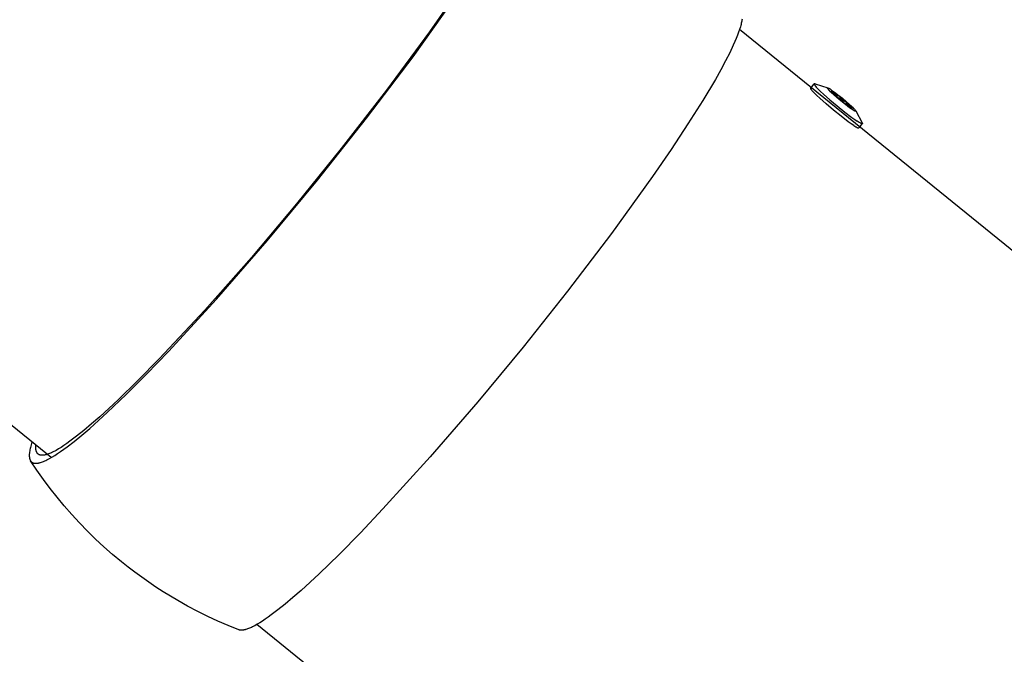
# Model space of a CAD drawing. Units: millimetres. Extents: x -10767 to 19811, y -9896 to 10065.
# Drawn here: x -2739 to -2458, y -5379 to -5198 of the extents above; entities that cross this region are included whole.
import ezdxf

# ---------------------------------------------------------------- set-up
doc = ezdxf.new("R2010")
doc.units = ezdxf.units.MM
doc.layers.add('Make2D$Visible$Curves', color=7, linetype='Continuous', true_color=0x000000)

msp = doc.modelspace()

# ---------------------------------------------------------------- linework, layer by layer
at = {"layer": 'Make2D$Visible$Curves', "lineweight": -3}
for points in [[(-2611.27, -5185.62), (-2622.05, -5201.19), (-2634.32, -5217.86), (-2647.25, -5234.54), (-2660.02, -5250.33)], [(-2736.07, -5323.76), (-2736.05, -5323.8), (-2736.03, -5323.83), (-2736, -5323.86), (-2735.98, -5323.89), (-2735.95, -5323.92), (-2735.93, -5323.95), (-2735.9, -5323.98), (-2735.87, -5324.01), (-2735.84, -5324.04), (-2735.82, -5324.06), (-2735.79, -5324.09), (-2735.76, -5324.12), (-2735.72, -5324.14), (-2735.69, -5324.16), (-2735.66, -5324.18), (-2735.63, -5324.21), (-2735.59, -5324.23), (-2735.56, -5324.25), (-2735.52, -5324.27), (-2735.49, -5324.28), (-2735.45, -5324.3), (-2735.41, -5324.32), (-2735.38, -5324.33), (-2735.34, -5324.35), (-2735.3, -5324.36), (-2735.26, -5324.38), (-2735.22, -5324.39), (-2735.18, -5324.4), (-2735.13, -5324.41), (-2735.09, -5324.42), (-2735.05, -5324.43), (-2735, -5324.44), (-2734.96, -5324.44), (-2734.91, -5324.45), (-2734.87, -5324.46), (-2734.82, -5324.46), (-2734.77, -5324.46), (-2734.72, -5324.47), (-2734.67, -5324.47), (-2734.62, -5324.47), (-2734.52, -5324.47), (-2734.42, -5324.47), (-2734.31, -5324.46), (-2734.2, -5324.45), (-2734.09, -5324.43), (-2733.97, -5324.42), (-2733.85, -5324.39), (-2733.73, -5324.37), (-2733.6, -5324.34), (-2733.48, -5324.31), (-2733.35, -5324.27), (-2733.21, -5324.23), (-2732.94, -5324.15), (-2732.65, -5324.04), (-2732.35, -5323.93), (-2732.04, -5323.8), (-2731.72, -5323.65), (-2731.39, -5323.49), (-2731.05, -5323.32), (-2730.7, -5323.13), (-2729.96, -5322.71), (-2729.17, -5322.23), (-2728.35, -5321.7), (-2727.48, -5321.11), (-2726.57, -5320.47), (-2725.62, -5319.77), (-2723.61, -5318.21), (-2721.44, -5316.45), (-2719.14, -5314.48), (-2714.16, -5309.99), (-2708.77, -5304.84), (-2702.94, -5299.01), (-2696.63, -5292.47), (-2682.92, -5277.53), (-2668.42, -5260.87), (-2654.04, -5243.54), (-2640.04, -5225.88), (-2626.73, -5208.27), (-2614.94, -5191.77)], [(-2532.64, -5197.54), (-2532.68, -5197.82), (-2532.74, -5198.11), (-2532.8, -5198.41), (-2532.87, -5198.72), (-2532.95, -5199.05), (-2533.04, -5199.39), (-2533.14, -5199.75), (-2533.37, -5200.49), (-2533.65, -5201.28), (-2533.96, -5202.13), (-2534.32, -5203.03), (-2534.72, -5203.97), (-2535.17, -5204.97), (-2536.19, -5207.12), (-2537.38, -5209.48), (-2538.75, -5212.03), (-2540.29, -5214.77), (-2543.88, -5220.8), (-2548.11, -5227.5), (-2552.91, -5234.76), (-2558.22, -5242.47), (-2569.97, -5258.75), (-2582.57, -5275.31), (-2595.23, -5291.24), (-2608.21, -5306.92), (-2621.81, -5322.66), (-2635.32, -5337.51), (-2641.77, -5344.3), (-2647.88, -5350.5), (-2653.56, -5356.01), (-2658.72, -5360.77), (-2661.09, -5362.84), (-2663.3, -5364.71), (-2665.36, -5366.36), (-2667.25, -5367.8), (-2668.14, -5368.44), (-2668.98, -5369.03), (-2669.79, -5369.57), (-2670.55, -5370.05), (-2671.27, -5370.48), (-2671.95, -5370.87), (-2672.27, -5371.04), (-2672.59, -5371.2), (-2672.89, -5371.34), (-2673.19, -5371.48), (-2673.47, -5371.6), (-2673.74, -5371.71), (-2674.01, -5371.81), (-2674.26, -5371.9), (-2674.5, -5371.97), (-2674.62, -5372), (-2674.74, -5372.03), (-2674.85, -5372.06), (-2674.96, -5372.08), (-2675.07, -5372.1), (-2675.18, -5372.12), (-2675.28, -5372.14), (-2675.38, -5372.15), (-2675.48, -5372.16), (-2675.58, -5372.17), (-2675.67, -5372.17), (-2675.76, -5372.17), (-2675.85, -5372.17), (-2675.94, -5372.17), (-2676.02, -5372.16), (-2676.11, -5372.15), (-2676.19, -5372.14), (-2676.26, -5372.13), (-2676.34, -5372.11), (-2676.41, -5372.09), (-2676.48, -5372.07), (-2676.55, -5372.04)], [(-2730.16, -5322.83), (-2879.94, -5201.33)], [(-2533.34, -5200.4), (-2454.03, -5264.74)], [(-2513.02, -5217.25), (-2512.01, -5216.03)], [(-2512.01, -5216.03), (-2512.01, -5216.03), (-2512.01, -5216.03), (-2512.01, -5216.03), (-2512.01, -5216.03), (-2512.01, -5216.04), (-2512.01, -5216.04), (-2512.01, -5216.04), (-2512.02, -5216.04)], [(-2512.02, -5216.04), (-2512.02, -5216.04), (-2512.02, -5216.05), (-2512.02, -5216.05), (-2512.02, -5216.05), (-2512.02, -5216.06), (-2512.02, -5216.06), (-2512.02, -5216.06), (-2512.02, -5216.07), (-2512.02, -5216.07), (-2512.02, -5216.08), (-2512.02, -5216.08), (-2512.02, -5216.09), (-2512.02, -5216.09), (-2512.02, -5216.1), (-2512.02, -5216.1), (-2512.02, -5216.11), (-2512.02, -5216.11), (-2512.02, -5216.12), (-2512.02, -5216.12), (-2512.02, -5216.13), (-2512.01, -5216.13), (-2512.01, -5216.14), (-2512.01, -5216.15), (-2512, -5216.16), (-2512, -5216.18), (-2511.99, -5216.19), (-2511.99, -5216.2), (-2511.98, -5216.22), (-2511.97, -5216.23), (-2511.95, -5216.27), (-2511.93, -5216.3), (-2511.91, -5216.34), (-2511.89, -5216.38), (-2511.86, -5216.42), (-2511.79, -5216.51), (-2511.72, -5216.6), (-2511.63, -5216.71), (-2511.43, -5216.95), (-2511.18, -5217.22), (-2510.89, -5217.52), (-2510.2, -5218.2), (-2509.39, -5218.97), (-2507.55, -5220.61), (-2505.49, -5222.35), (-2503.29, -5224.12), (-2501.28, -5225.63), (-2500.44, -5226.23), (-2499.73, -5226.7)], [(-2511.79, -5216.03), (-2511.81, -5216.02), (-2511.83, -5216.02), (-2511.85, -5216.01), (-2511.87, -5216.01), (-2511.87, -5216.01), (-2511.88, -5216.01), (-2511.89, -5216), (-2511.9, -5216), (-2511.91, -5216), (-2511.92, -5216), (-2511.92, -5216), (-2511.93, -5216), (-2511.94, -5216), (-2511.94, -5216), (-2511.95, -5216), (-2511.95, -5216), (-2511.95, -5216), (-2511.96, -5216), (-2511.96, -5216), (-2511.96, -5216), (-2511.96, -5216), (-2511.97, -5216.01), (-2511.97, -5216.01), (-2511.97, -5216.01), (-2511.97, -5216.01), (-2511.98, -5216.01), (-2511.98, -5216.01), (-2511.98, -5216.01), (-2511.98, -5216.01), (-2511.99, -5216.01), (-2511.99, -5216.01), (-2511.99, -5216.01), (-2511.99, -5216.02), (-2511.99, -5216.02), (-2512, -5216.02), (-2512, -5216.02), (-2512, -5216.02), (-2512, -5216.02), (-2512, -5216.02), (-2512, -5216.02), (-2512, -5216.02), (-2512, -5216.02), (-2512, -5216.02), (-2512, -5216.02), (-2512, -5216.02), (-2512, -5216.03), (-2512.01, -5216.03), (-2512.01, -5216.03), (-2512.01, -5216.03), (-2512.01, -5216.03)], [(-2511.79, -5216.03), (-2508.08, -5217.2)], [(-2500.74, -5227.92), (-2501.45, -5227.45), (-2502.3, -5226.84), (-2504.33, -5225.31), (-2506.55, -5223.53), (-2508.62, -5221.77), (-2510.46, -5220.13), (-2511.27, -5219.36), (-2511.95, -5218.68), (-2512.23, -5218.39), (-2512.48, -5218.12), (-2512.58, -5218), (-2512.67, -5217.89), (-2512.76, -5217.78), (-2512.83, -5217.69), (-2512.86, -5217.64), (-2512.89, -5217.6), (-2512.92, -5217.56), (-2512.94, -5217.52), (-2512.96, -5217.49), (-2512.98, -5217.46), (-2512.99, -5217.44), (-2512.99, -5217.43), (-2513, -5217.41), (-2513.01, -5217.4), (-2513.01, -5217.38), (-2513.02, -5217.37), (-2513.02, -5217.36), (-2513.02, -5217.35), (-2513.02, -5217.35), (-2513.03, -5217.34), (-2513.03, -5217.34), (-2513.03, -5217.33), (-2513.03, -5217.33), (-2513.03, -5217.32), (-2513.03, -5217.32), (-2513.03, -5217.31), (-2513.03, -5217.31), (-2513.03, -5217.3), (-2513.03, -5217.3), (-2513.03, -5217.29), (-2513.03, -5217.29), (-2513.03, -5217.28), (-2513.03, -5217.28), (-2513.03, -5217.28), (-2513.03, -5217.27), (-2513.03, -5217.27), (-2513.03, -5217.27), (-2513.02, -5217.26), (-2513.02, -5217.26), (-2513.02, -5217.26), (-2513.02, -5217.25), (-2513.02, -5217.25), (-2513.02, -5217.25)], [(-2508.21, -5217.21), (-2508.21, -5217.21), (-2508.21, -5217.21), (-2508.21, -5217.2), (-2508.21, -5217.2), (-2508.21, -5217.2), (-2508.21, -5217.2), (-2508.21, -5217.2), (-2508.21, -5217.2), (-2508.21, -5217.2), (-2508.21, -5217.2), (-2508.21, -5217.2), (-2508.21, -5217.2), (-2508.2, -5217.2), (-2508.2, -5217.2), (-2508.2, -5217.2), (-2508.2, -5217.2), (-2508.2, -5217.2), (-2508.2, -5217.2), (-2508.2, -5217.2), (-2508.2, -5217.2), (-2508.2, -5217.19), (-2508.2, -5217.19), (-2508.2, -5217.19), (-2508.2, -5217.19), (-2508.2, -5217.19), (-2508.2, -5217.19), (-2508.2, -5217.19), (-2508.2, -5217.19), (-2508.2, -5217.19), (-2508.19, -5217.19), (-2508.19, -5217.19), (-2508.19, -5217.19)], [(-2508.19, -5217.31), (-2508.2, -5217.3), (-2508.2, -5217.29), (-2508.2, -5217.28), (-2508.21, -5217.27), (-2508.21, -5217.27), (-2508.21, -5217.26), (-2508.21, -5217.26), (-2508.21, -5217.26), (-2508.21, -5217.25), (-2508.21, -5217.25), (-2508.21, -5217.25), (-2508.21, -5217.24), (-2508.21, -5217.24), (-2508.21, -5217.24), (-2508.21, -5217.23), (-2508.21, -5217.23), (-2508.21, -5217.23), (-2508.21, -5217.23), (-2508.21, -5217.23), (-2508.21, -5217.23), (-2508.21, -5217.22), (-2508.21, -5217.22), (-2508.21, -5217.22), (-2508.21, -5217.22), (-2508.21, -5217.22), (-2508.21, -5217.22), (-2508.21, -5217.22), (-2508.21, -5217.22), (-2508.21, -5217.21), (-2508.21, -5217.21), (-2508.21, -5217.21), (-2508.21, -5217.21), (-2508.21, -5217.21), (-2508.21, -5217.21), (-2508.21, -5217.21), (-2508.21, -5217.21), (-2508.21, -5217.21)], [(-2508.19, -5217.19), (-2508.19, -5217.19), (-2508.19, -5217.19), (-2508.19, -5217.19), (-2508.19, -5217.19), (-2508.19, -5217.19), (-2508.19, -5217.19), (-2508.19, -5217.19), (-2508.18, -5217.19), (-2508.18, -5217.19), (-2508.18, -5217.19), (-2508.18, -5217.19), (-2508.18, -5217.19), (-2508.18, -5217.19), (-2508.18, -5217.19), (-2508.17, -5217.18), (-2508.17, -5217.18), (-2508.17, -5217.18), (-2508.16, -5217.18), (-2508.16, -5217.18), (-2508.16, -5217.18), (-2508.15, -5217.18), (-2508.15, -5217.18), (-2508.15, -5217.18), (-2508.14, -5217.18), (-2508.14, -5217.19), (-2508.13, -5217.19), (-2508.12, -5217.19), (-2508.11, -5217.19), (-2508.11, -5217.19), (-2508.1, -5217.19), (-2508.09, -5217.2), (-2508.08, -5217.2)], [(-2501, -5223.47), (-2501.41, -5223.19), (-2501.9, -5222.84), (-2503.08, -5221.95), (-2504.38, -5220.91), (-2505.59, -5219.89), (-2506.53, -5219.05), (-2506.96, -5218.65), (-2507.35, -5218.28), (-2507.67, -5217.95), (-2507.8, -5217.81), (-2507.92, -5217.68), (-2508.02, -5217.56), (-2508.06, -5217.51), (-2508.09, -5217.46), (-2508.13, -5217.42), (-2508.14, -5217.4), (-2508.15, -5217.38), (-2508.16, -5217.36), (-2508.17, -5217.34), (-2508.18, -5217.32), (-2508.19, -5217.31)], [(-2508.08, -5217.2), (-2508.05, -5217.21), (-2508.03, -5217.22), (-2508, -5217.23), (-2507.98, -5217.24), (-2507.95, -5217.25), (-2507.91, -5217.27), (-2507.85, -5217.3), (-2507.77, -5217.34), (-2507.69, -5217.39), (-2507.5, -5217.5), (-2507.29, -5217.64), (-2507.05, -5217.8), (-2506.51, -5218.18), (-2505.9, -5218.63), (-2505.25, -5219.12), (-2503.98, -5220.14)], [(-2507.14, -5218.05), (-2507.14, -5218.05), (-2507.14, -5218.05), (-2507.14, -5218.05), (-2507.14, -5218.05), (-2507.14, -5218.05), (-2507.14, -5218.05), (-2507.14, -5218.05), (-2507.14, -5218.05), (-2507.14, -5218.05), (-2507.14, -5218.05), (-2507.14, -5218.05), (-2507.14, -5218.05), (-2507.14, -5218.05), (-2507.14, -5218.05), (-2507.14, -5218.05), (-2507.14, -5218.05), (-2507.14, -5218.05), (-2507.14, -5218.05), (-2507.14, -5218.05), (-2507.14, -5218.05), (-2507.14, -5218.05), (-2507.14, -5218.05), (-2507.14, -5218.05), (-2507.14, -5218.05), (-2507.14, -5218.05), (-2507.14, -5218.05), (-2507.14, -5218.05), (-2507.14, -5218.05), (-2507.14, -5218.05), (-2507.14, -5218.05), (-2507.13, -5218.05), (-2507.13, -5218.05), (-2507.13, -5218.05), (-2507.13, -5218.05), (-2507.13, -5218.05), (-2507.13, -5218.05), (-2507.13, -5218.05), (-2507.13, -5218.05), (-2507.12, -5218.05), (-2507.12, -5218.05), (-2507.11, -5218.06), (-2507.1, -5218.06), (-2507.09, -5218.07), (-2507.08, -5218.08), (-2507.05, -5218.1), (-2507.01, -5218.13), (-2506.91, -5218.2), (-2506.82, -5218.27), (-2506.73, -5218.34), (-2506.41, -5218.61), (-2506.12, -5218.83), (-2505.87, -5219.02), (-2505.75, -5219.1), (-2505.64, -5219.18), (-2505.55, -5219.23), (-2505.51, -5219.26), (-2505.49, -5219.27), (-2505.47, -5219.28), (-2505.46, -5219.28), (-2505.44, -5219.29), (-2505.44, -5219.29), (-2505.43, -5219.3), (-2505.43, -5219.3), (-2505.42, -5219.3), (-2505.42, -5219.3), (-2505.41, -5219.3), (-2505.41, -5219.3), (-2505.41, -5219.3), (-2505.4, -5219.3), (-2505.4, -5219.3), (-2505.4, -5219.31), (-2505.4, -5219.31), (-2505.4, -5219.31), (-2505.4, -5219.31), (-2505.4, -5219.31), (-2505.39, -5219.31), (-2505.39, -5219.31), (-2505.39, -5219.31), (-2505.39, -5219.31), (-2505.39, -5219.31), (-2505.39, -5219.31), (-2505.39, -5219.31), (-2505.39, -5219.31), (-2505.39, -5219.31), (-2505.39, -5219.31), (-2505.39, -5219.31), (-2505.39, -5219.31), (-2505.39, -5219.31), (-2505.39, -5219.31), (-2505.39, -5219.3), (-2505.38, -5219.3), (-2505.38, -5219.3), (-2505.38, -5219.3), (-2505.38, -5219.3), (-2505.38, -5219.3), (-2505.38, -5219.3), (-2505.38, -5219.3), (-2505.38, -5219.3), (-2505.38, -5219.3), (-2505.38, -5219.3), (-2505.38, -5219.3), (-2505.38, -5219.3), (-2505.38, -5219.3), (-2505.38, -5219.3), (-2505.38, -5219.3), (-2505.38, -5219.3), (-2505.38, -5219.3), (-2505.38, -5219.3), (-2505.38, -5219.3), (-2505.38, -5219.3), (-2505.38, -5219.3), (-2505.38, -5219.3), (-2505.38, -5219.3), (-2505.38, -5219.3), (-2505.38, -5219.29), (-2505.38, -5219.29), (-2505.38, -5219.29), (-2505.38, -5219.29), (-2505.38, -5219.29), (-2505.38, -5219.29), (-2505.38, -5219.29), (-2505.38, -5219.29), (-2505.38, -5219.29), (-2505.38, -5219.29), (-2505.38, -5219.29), (-2505.38, -5219.29), (-2505.38, -5219.29), (-2505.38, -5219.28), (-2505.38, -5219.28), (-2505.38, -5219.28), (-2505.38, -5219.28), (-2505.38, -5219.28), (-2505.38, -5219.27), (-2505.39, -5219.27), (-2505.39, -5219.27), (-2505.39, -5219.27), (-2505.39, -5219.26), (-2505.4, -5219.26), (-2505.4, -5219.25), (-2505.4, -5219.25), (-2505.41, -5219.23), (-2505.42, -5219.22), (-2505.43, -5219.21), (-2505.44, -5219.19), (-2505.47, -5219.16), (-2505.48, -5219.14), (-2505.49, -5219.14), (-2505.49, -5219.14), (-2505.49, -5219.13), (-2505.49, -5219.13), (-2505.5, -5219.13), (-2505.5, -5219.13), (-2505.5, -5219.12), (-2505.5, -5219.12), (-2505.5, -5219.12), (-2505.5, -5219.12)], [(-2507.14, -5218.06), (-2507.14, -5218.05), (-2507.14, -5218.05), (-2507.14, -5218.05), (-2507.14, -5218.05), (-2507.14, -5218.05), (-2507.14, -5218.05), (-2507.14, -5218.05), (-2507.14, -5218.05), (-2507.14, -5218.05), (-2507.14, -5218.05), (-2507.14, -5218.05), (-2507.14, -5218.05), (-2507.14, -5218.05), (-2507.14, -5218.05), (-2507.14, -5218.05), (-2507.14, -5218.05), (-2507.14, -5218.05), (-2507.14, -5218.05), (-2507.14, -5218.05), (-2507.14, -5218.05), (-2507.14, -5218.05), (-2507.14, -5218.05), (-2507.14, -5218.05), (-2507.14, -5218.05), (-2507.14, -5218.05), (-2507.14, -5218.05), (-2507.14, -5218.05), (-2507.14, -5218.05), (-2507.14, -5218.05), (-2507.14, -5218.05), (-2507.14, -5218.05), (-2507.14, -5218.05), (-2507.14, -5218.05), (-2507.14, -5218.05), (-2507.14, -5218.05), (-2507.14, -5218.05), (-2507.14, -5218.05), (-2507.14, -5218.05), (-2507.14, -5218.05), (-2507.14, -5218.05), (-2507.14, -5218.05), (-2507.14, -5218.05), (-2507.14, -5218.05), (-2507.14, -5218.05), (-2507.14, -5218.05), (-2507.14, -5218.05), (-2507.14, -5218.05)], [(-2502.52, -5221.72), (-2502.52, -5221.72), (-2502.52, -5221.72), (-2502.52, -5221.72), (-2502.52, -5221.72), (-2502.52, -5221.72), (-2502.52, -5221.72), (-2502.52, -5221.72), (-2502.52, -5221.72), (-2502.53, -5221.72), (-2502.53, -5221.72), (-2502.53, -5221.72), (-2502.53, -5221.72), (-2502.53, -5221.72), (-2502.53, -5221.72), (-2502.53, -5221.72), (-2502.53, -5221.72), (-2502.53, -5221.72), (-2502.53, -5221.72), (-2502.53, -5221.72), (-2502.53, -5221.72), (-2502.53, -5221.72), (-2502.53, -5221.72), (-2502.53, -5221.72), (-2502.53, -5221.72), (-2502.53, -5221.72), (-2502.53, -5221.72), (-2502.53, -5221.72), (-2502.53, -5221.72), (-2502.53, -5221.72), (-2502.53, -5221.72), (-2502.53, -5221.72), (-2502.53, -5221.72), (-2502.53, -5221.72), (-2502.53, -5221.72), (-2502.53, -5221.73), (-2502.53, -5221.73), (-2502.53, -5221.73), (-2502.53, -5221.73), (-2502.53, -5221.73), (-2502.53, -5221.73), (-2502.53, -5221.73), (-2502.53, -5221.73), (-2502.52, -5221.73), (-2502.52, -5221.73), (-2502.52, -5221.74), (-2502.52, -5221.74), (-2502.52, -5221.74), (-2502.52, -5221.74), (-2502.52, -5221.74), (-2502.52, -5221.75), (-2502.52, -5221.75), (-2502.51, -5221.75), (-2502.51, -5221.76), (-2502.51, -5221.76), (-2502.5, -5221.77), (-2502.5, -5221.78), (-2502.49, -5221.79), (-2502.48, -5221.81), (-2502.46, -5221.83), (-2502.43, -5221.86), (-2502.4, -5221.9), (-2502.36, -5221.94), (-2502.28, -5222.02), (-2502.19, -5222.12), (-2502.08, -5222.22), (-2501.82, -5222.45), (-2501.51, -5222.71), (-2501.42, -5222.79), (-2501.34, -5222.86), (-2501.31, -5222.89), (-2501.28, -5222.92), (-2501.26, -5222.94), (-2501.25, -5222.95), (-2501.24, -5222.97), (-2501.22, -5222.98), (-2501.22, -5222.99), (-2501.21, -5223), (-2501.21, -5223), (-2501.21, -5223), (-2501.21, -5223.01), (-2501.2, -5223.01), (-2501.2, -5223.01), (-2501.2, -5223.01), (-2501.2, -5223.01), (-2501.2, -5223.01), (-2501.2, -5223.01), (-2501.2, -5223.01), (-2501.2, -5223.01), (-2501.2, -5223.02), (-2501.2, -5223.02), (-2501.2, -5223.02), (-2501.2, -5223.02), (-2501.2, -5223.02), (-2501.2, -5223.02), (-2501.2, -5223.02), (-2501.2, -5223.02), (-2501.2, -5223.02), (-2501.2, -5223.02), (-2501.2, -5223.02), (-2501.2, -5223.02), (-2501.2, -5223.02), (-2501.2, -5223.02), (-2501.2, -5223.02), (-2501.2, -5223.02), (-2501.2, -5223.02), (-2501.2, -5223.02), (-2501.2, -5223.02), (-2501.2, -5223.02), (-2501.2, -5223.02), (-2501.2, -5223.02), (-2501.2, -5223.02), (-2501.2, -5223.02), (-2501.2, -5223.02), (-2501.2, -5223.02), (-2501.2, -5223.02), (-2501.2, -5223.02), (-2501.2, -5223.02), (-2501.2, -5223.02), (-2501.2, -5223.02), (-2501.2, -5223.02), (-2501.2, -5223.02), (-2501.2, -5223.02), (-2501.2, -5223.02), (-2501.2, -5223.02), (-2501.2, -5223.02), (-2501.2, -5223.02), (-2501.21, -5223.02), (-2501.21, -5223.02), (-2501.21, -5223.02), (-2501.21, -5223.02), (-2501.21, -5223.02), (-2501.21, -5223.02), (-2501.21, -5223.02), (-2501.21, -5223.02), (-2501.21, -5223.02), (-2501.21, -5223.02), (-2501.21, -5223.02), (-2501.21, -5223.02), (-2501.22, -5223.02), (-2501.22, -5223.02), (-2501.22, -5223.02), (-2501.22, -5223.01), (-2501.23, -5223.01), (-2501.24, -5223.01), (-2501.24, -5223), (-2501.25, -5223), (-2501.27, -5222.98), (-2501.3, -5222.97), (-2501.36, -5222.92), (-2501.43, -5222.87), (-2501.52, -5222.8), (-2501.61, -5222.72), (-2501.93, -5222.46), (-2502.22, -5222.24), (-2502.48, -5222.05), (-2502.59, -5221.96), (-2502.7, -5221.89), (-2502.8, -5221.83), (-2502.84, -5221.81), (-2502.85, -5221.8), (-2502.87, -5221.79), (-2502.88, -5221.78), (-2502.9, -5221.78), (-2502.9, -5221.77), (-2502.91, -5221.77), (-2502.92, -5221.77), (-2502.92, -5221.77), (-2502.93, -5221.77), (-2502.93, -5221.76), (-2502.93, -5221.76), (-2502.94, -5221.76), (-2502.94, -5221.76), (-2502.94, -5221.76), (-2502.94, -5221.76), (-2502.94, -5221.76), (-2502.95, -5221.76), (-2502.95, -5221.76), (-2502.95, -5221.76), (-2502.95, -5221.76), (-2502.95, -5221.76), (-2502.95, -5221.76), (-2502.95, -5221.76), (-2502.95, -5221.76), (-2502.95, -5221.76), (-2502.95, -5221.76), (-2502.95, -5221.76), (-2502.95, -5221.76), (-2502.95, -5221.76), (-2502.96, -5221.76), (-2502.96, -5221.76), (-2502.96, -5221.76), (-2502.96, -5221.76), (-2502.96, -5221.76), (-2502.96, -5221.76), (-2502.96, -5221.76), (-2502.96, -5221.76), (-2502.96, -5221.76), (-2502.96, -5221.76), (-2502.96, -5221.76), (-2502.96, -5221.76), (-2502.96, -5221.76), (-2502.96, -5221.77), (-2502.96, -5221.77), (-2502.96, -5221.77), (-2502.96, -5221.77), (-2502.96, -5221.77), (-2502.96, -5221.77), (-2502.96, -5221.77), (-2502.96, -5221.77), (-2502.96, -5221.77), (-2502.96, -5221.77), (-2502.96, -5221.77), (-2502.96, -5221.77), (-2502.96, -5221.77), (-2502.96, -5221.77), (-2502.96, -5221.77), (-2502.96, -5221.77), (-2502.96, -5221.77), (-2502.96, -5221.77), (-2502.96, -5221.77), (-2502.96, -5221.77), (-2502.96, -5221.78), (-2502.96, -5221.78), (-2502.96, -5221.78), (-2502.96, -5221.78), (-2502.96, -5221.78), (-2502.96, -5221.78), (-2502.96, -5221.78), (-2502.96, -5221.78), (-2502.96, -5221.78), (-2502.96, -5221.78), (-2502.96, -5221.79), (-2502.96, -5221.79), (-2502.96, -5221.79), (-2502.96, -5221.79), (-2502.96, -5221.79), (-2502.96, -5221.79), (-2502.96, -5221.8), (-2502.95, -5221.8), (-2502.95, -5221.81), (-2502.95, -5221.81), (-2502.94, -5221.82), (-2502.94, -5221.82), (-2502.93, -5221.83), (-2502.92, -5221.85), (-2502.91, -5221.86), (-2502.9, -5221.88), (-2502.87, -5221.91), (-2502.86, -5221.92), (-2502.86, -5221.93), (-2502.85, -5221.93), (-2502.85, -5221.93), (-2502.85, -5221.94), (-2502.85, -5221.94), (-2502.85, -5221.94), (-2502.85, -5221.94), (-2502.85, -5221.94), (-2502.84, -5221.95), (-2502.84, -5221.95), (-2502.84, -5221.95), (-2502.84, -5221.95), (-2502.84, -5221.95), (-2502.84, -5221.95), (-2502.84, -5221.95), (-2502.84, -5221.95), (-2502.84, -5221.95), (-2502.84, -5221.95), (-2502.84, -5221.95), (-2502.84, -5221.95), (-2502.84, -5221.95), (-2502.84, -5221.95), (-2502.84, -5221.95), (-2502.84, -5221.95), (-2502.84, -5221.95), (-2502.84, -5221.95), (-2502.84, -5221.95), (-2502.84, -5221.95), (-2502.84, -5221.95), (-2502.84, -5221.95), (-2502.84, -5221.95), (-2502.84, -5221.95), (-2502.84, -5221.95), (-2502.84, -5221.95), (-2502.84, -5221.95), (-2502.84, -5221.95), (-2502.84, -5221.95), (-2502.84, -5221.95), (-2502.84, -5221.95), (-2502.84, -5221.95), (-2502.84, -5221.95), (-2502.84, -5221.95), (-2502.84, -5221.96), (-2502.84, -5221.96), (-2502.84, -5221.96), (-2502.84, -5221.96), (-2502.84, -5221.96), (-2502.84, -5221.96), (-2502.84, -5221.96), (-2502.84, -5221.96), (-2502.84, -5221.96), (-2502.84, -5221.96), (-2502.84, -5221.96), (-2502.84, -5221.96), (-2502.84, -5221.96), (-2502.84, -5221.96), (-2502.84, -5221.96), (-2502.85, -5221.96), (-2502.85, -5221.96), (-2502.85, -5221.96), (-2502.85, -5221.96), (-2502.85, -5221.96), (-2502.85, -5221.96), (-2502.85, -5221.96), (-2502.85, -5221.96), (-2502.85, -5221.96), (-2502.85, -5221.96), (-2502.85, -5221.96), (-2502.85, -5221.96), (-2502.85, -5221.96), (-2502.85, -5221.96), (-2502.85, -5221.96), (-2502.85, -5221.96), (-2502.85, -5221.96), (-2502.85, -5221.96), (-2502.85, -5221.96), (-2502.85, -5221.96), (-2502.85, -5221.96), (-2502.85, -5221.95), (-2502.85, -5221.95), (-2502.86, -5221.95), (-2502.86, -5221.95), (-2502.86, -5221.95), (-2502.86, -5221.95), (-2502.87, -5221.95), (-2502.87, -5221.95), (-2502.88, -5221.94), (-2502.88, -5221.94), (-2502.89, -5221.93), (-2502.92, -5221.92), (-2502.98, -5221.88), (-2503.03, -5221.84), (-2503.09, -5221.8), (-2503.15, -5221.75), (-2503.21, -5221.7), (-2503.28, -5221.64), (-2503.41, -5221.52), (-2503.45, -5221.49), (-2503.48, -5221.46), (-2503.5, -5221.44), (-2503.51, -5221.43), (-2503.52, -5221.42), (-2503.55, -5221.38), (-2503.59, -5221.34), (-2503.67, -5221.25), (-2503.77, -5221.16), (-2503.88, -5221.06), (-2504.13, -5220.83), (-2504.44, -5220.56), (-2504.76, -5220.3), (-2505.05, -5220.08), (-2505.31, -5219.89), (-2505.42, -5219.81), (-2505.53, -5219.73), (-2505.56, -5219.71), (-2505.6, -5219.69), (-2505.67, -5219.63), (-2505.76, -5219.56), (-2505.86, -5219.49), (-2506, -5219.36), (-2506.06, -5219.31), (-2506.08, -5219.29), (-2506.1, -5219.27), (-2506.12, -5219.25), (-2506.13, -5219.24), (-2506.13, -5219.23), (-2506.14, -5219.23), (-2506.14, -5219.22), (-2506.15, -5219.22), (-2506.15, -5219.22), (-2506.15, -5219.21), (-2506.15, -5219.21), (-2506.15, -5219.21), (-2506.15, -5219.21), (-2506.15, -5219.21), (-2506.15, -5219.2), (-2506.16, -5219.2), (-2506.16, -5219.2), (-2506.16, -5219.2), (-2506.16, -5219.2), (-2506.16, -5219.2), (-2506.16, -5219.2), (-2506.16, -5219.2), (-2506.16, -5219.2), (-2506.16, -5219.2), (-2506.16, -5219.2), (-2506.16, -5219.2), (-2506.16, -5219.2), (-2506.16, -5219.2), (-2506.16, -5219.2), (-2506.16, -5219.2), (-2506.16, -5219.2), (-2506.16, -5219.2), (-2506.16, -5219.2), (-2506.16, -5219.2), (-2506.16, -5219.19), (-2506.16, -5219.19), (-2506.16, -5219.19), (-2506.16, -5219.19), (-2506.16, -5219.19), (-2506.16, -5219.19), (-2506.16, -5219.19), (-2506.16, -5219.19), (-2506.16, -5219.19), (-2506.16, -5219.19), (-2506.16, -5219.19), (-2506.16, -5219.19), (-2506.16, -5219.19), (-2506.16, -5219.19), (-2506.16, -5219.19), (-2506.16, -5219.19), (-2506.16, -5219.19), (-2506.16, -5219.19), (-2506.15, -5219.19), (-2506.15, -5219.19), (-2506.15, -5219.19), (-2506.15, -5219.19), (-2506.15, -5219.19), (-2506.15, -5219.19), (-2506.15, -5219.19), (-2506.15, -5219.19), (-2506.15, -5219.19), (-2506.15, -5219.19), (-2506.15, -5219.19), (-2506.15, -5219.19), (-2506.15, -5219.19), (-2506.15, -5219.19), (-2506.15, -5219.19), (-2506.15, -5219.19), (-2506.15, -5219.19), (-2506.15, -5219.19), (-2506.15, -5219.19), (-2506.15, -5219.19), (-2506.15, -5219.19), (-2506.15, -5219.19), (-2506.15, -5219.19), (-2506.15, -5219.19), (-2506.15, -5219.19), (-2506.15, -5219.19), (-2506.15, -5219.19), (-2506.14, -5219.19), (-2506.14, -5219.19), (-2506.14, -5219.19), (-2506.14, -5219.19), (-2506.14, -5219.19), (-2506.14, -5219.19), (-2506.14, -5219.19), (-2506.13, -5219.19), (-2506.13, -5219.2), (-2506.13, -5219.2), (-2506.12, -5219.2), (-2506.12, -5219.2), (-2506.11, -5219.21), (-2506.09, -5219.22), (-2506.08, -5219.23), (-2505.99, -5219.28), (-2505.95, -5219.31), (-2505.93, -5219.32), (-2505.91, -5219.33), (-2505.9, -5219.33), (-2505.88, -5219.34), (-2505.88, -5219.34), (-2505.87, -5219.35), (-2505.86, -5219.35), (-2505.86, -5219.35), (-2505.85, -5219.35), (-2505.85, -5219.35), (-2505.85, -5219.35), (-2505.84, -5219.35), (-2505.84, -5219.35), (-2505.84, -5219.36), (-2505.84, -5219.36), (-2505.84, -5219.36), (-2505.84, -5219.36), (-2505.83, -5219.36), (-2505.83, -5219.36), (-2505.83, -5219.36), (-2505.83, -5219.36), (-2505.83, -5219.36), (-2505.83, -5219.36), (-2505.83, -5219.36), (-2505.83, -5219.36), (-2505.83, -5219.36), (-2505.83, -5219.36), (-2505.83, -5219.36), (-2505.83, -5219.36), (-2505.83, -5219.36), (-2505.83, -5219.36), (-2505.82, -5219.36), (-2505.82, -5219.36), (-2505.82, -5219.36), (-2505.82, -5219.35), (-2505.82, -5219.35), (-2505.82, -5219.35), (-2505.82, -5219.35), (-2505.82, -5219.35), (-2505.82, -5219.35), (-2505.82, -5219.35), (-2505.82, -5219.35), (-2505.82, -5219.35), (-2505.82, -5219.35), (-2505.82, -5219.35), (-2505.82, -5219.35), (-2505.82, -5219.35), (-2505.82, -5219.35), (-2505.82, -5219.35), (-2505.82, -5219.35), (-2505.82, -5219.35), (-2505.82, -5219.35), (-2505.82, -5219.35), (-2505.82, -5219.35), (-2505.82, -5219.35), (-2505.82, -5219.35), (-2505.82, -5219.35), (-2505.82, -5219.35), (-2505.82, -5219.34), (-2505.82, -5219.34), (-2505.82, -5219.34), (-2505.82, -5219.34), (-2505.82, -5219.34), (-2505.82, -5219.34), (-2505.82, -5219.34), (-2505.82, -5219.34), (-2505.82, -5219.34), (-2505.82, -5219.34), (-2505.82, -5219.34), (-2505.82, -5219.34), (-2505.82, -5219.34), (-2505.82, -5219.33), (-2505.82, -5219.33), (-2505.82, -5219.33), (-2505.82, -5219.33), (-2505.82, -5219.33), (-2505.82, -5219.33), (-2505.82, -5219.32), (-2505.82, -5219.32), (-2505.83, -5219.32), (-2505.83, -5219.31), (-2505.83, -5219.31), (-2505.84, -5219.3), (-2505.84, -5219.3), (-2505.85, -5219.28), (-2505.86, -5219.27), (-2505.87, -5219.26), (-2505.88, -5219.24), (-2505.91, -5219.21), (-2505.94, -5219.17), (-2505.98, -5219.13), (-2506.06, -5219.04), (-2506.16, -5218.95), (-2506.27, -5218.85), (-2506.52, -5218.62), (-2506.83, -5218.36), (-2506.92, -5218.28), (-2507, -5218.21), (-2507.03, -5218.18), (-2507.06, -5218.15), (-2507.09, -5218.12), (-2507.1, -5218.11), (-2507.11, -5218.1), (-2507.12, -5218.09), (-2507.12, -5218.08), (-2507.13, -5218.07), (-2507.13, -5218.07), (-2507.13, -5218.07), (-2507.14, -5218.06), (-2507.14, -5218.06), (-2507.14, -5218.06), (-2507.14, -5218.06), (-2507.14, -5218.06), (-2507.14, -5218.06)], [(-2505.5, -5219.11), (-2505.5, -5219.11), (-2505.5, -5219.11), (-2505.5, -5219.11), (-2505.5, -5219.11), (-2505.5, -5219.11), (-2505.5, -5219.11), (-2505.5, -5219.11), (-2505.5, -5219.11), (-2505.5, -5219.11), (-2505.5, -5219.11), (-2505.5, -5219.11), (-2505.5, -5219.11), (-2505.5, -5219.11), (-2505.5, -5219.11), (-2505.5, -5219.11), (-2505.5, -5219.11), (-2505.5, -5219.11), (-2505.5, -5219.11), (-2505.5, -5219.11), (-2505.5, -5219.11), (-2505.5, -5219.11), (-2505.5, -5219.11), (-2505.5, -5219.11), (-2505.5, -5219.11), (-2505.5, -5219.11), (-2505.5, -5219.11), (-2505.5, -5219.11), (-2505.5, -5219.11), (-2505.5, -5219.11), (-2505.5, -5219.11), (-2505.5, -5219.11), (-2505.5, -5219.11), (-2505.5, -5219.11), (-2505.5, -5219.11), (-2505.5, -5219.11), (-2505.5, -5219.11), (-2505.5, -5219.11), (-2505.5, -5219.11), (-2505.49, -5219.11), (-2505.49, -5219.11), (-2505.49, -5219.11), (-2505.49, -5219.11), (-2505.49, -5219.11), (-2505.49, -5219.11), (-2505.49, -5219.11), (-2505.49, -5219.11), (-2505.49, -5219.11), (-2505.49, -5219.11), (-2505.49, -5219.11), (-2505.48, -5219.11), (-2505.48, -5219.12), (-2505.48, -5219.12), (-2505.47, -5219.12), (-2505.47, -5219.12), (-2505.45, -5219.13), (-2505.44, -5219.14), (-2505.42, -5219.15), (-2505.37, -5219.19), (-2505.31, -5219.23), (-2505.25, -5219.27), (-2505.19, -5219.32), (-2505.13, -5219.37), (-2505.06, -5219.42), (-2504.93, -5219.54), (-2504.9, -5219.58), (-2504.87, -5219.6), (-2504.84, -5219.63), (-2504.83, -5219.64), (-2504.82, -5219.65), (-2504.79, -5219.69), (-2504.75, -5219.73), (-2504.67, -5219.81), (-2504.58, -5219.91), (-2504.47, -5220.01), (-2504.21, -5220.24), (-2503.9, -5220.5), (-2503.58, -5220.77), (-2503.29, -5220.99), (-2503.04, -5221.18), (-2502.92, -5221.26), (-2502.81, -5221.33), (-2502.78, -5221.36), (-2502.75, -5221.38), (-2502.67, -5221.44), (-2502.58, -5221.5), (-2502.49, -5221.58), (-2502.34, -5221.71), (-2502.28, -5221.76), (-2502.26, -5221.78), (-2502.24, -5221.8), (-2502.22, -5221.82), (-2502.22, -5221.83), (-2502.21, -5221.83), (-2502.2, -5221.84), (-2502.2, -5221.85), (-2502.2, -5221.85), (-2502.2, -5221.85), (-2502.19, -5221.85), (-2502.19, -5221.86), (-2502.19, -5221.86), (-2502.19, -5221.86), (-2502.19, -5221.86), (-2502.19, -5221.86), (-2502.19, -5221.86), (-2502.19, -5221.86), (-2502.19, -5221.87), (-2502.19, -5221.87), (-2502.19, -5221.87), (-2502.19, -5221.87), (-2502.19, -5221.87), (-2502.19, -5221.87), (-2502.19, -5221.87), (-2502.19, -5221.87), (-2502.19, -5221.87), (-2502.19, -5221.87), (-2502.19, -5221.87), (-2502.19, -5221.87), (-2502.19, -5221.87), (-2502.19, -5221.87), (-2502.19, -5221.87), (-2502.19, -5221.87), (-2502.19, -5221.87), (-2502.19, -5221.87), (-2502.19, -5221.87), (-2502.19, -5221.87), (-2502.19, -5221.87), (-2502.19, -5221.87), (-2502.19, -5221.87), (-2502.19, -5221.87), (-2502.19, -5221.87), (-2502.19, -5221.87), (-2502.19, -5221.88), (-2502.19, -5221.88), (-2502.19, -5221.88), (-2502.19, -5221.88), (-2502.19, -5221.88), (-2502.19, -5221.88), (-2502.19, -5221.88), (-2502.19, -5221.88), (-2502.19, -5221.88), (-2502.19, -5221.88), (-2502.19, -5221.88), (-2502.19, -5221.88), (-2502.19, -5221.88), (-2502.19, -5221.88), (-2502.19, -5221.88), (-2502.19, -5221.88), (-2502.19, -5221.88), (-2502.19, -5221.88), (-2502.19, -5221.88), (-2502.19, -5221.88), (-2502.19, -5221.88), (-2502.19, -5221.88), (-2502.19, -5221.88), (-2502.19, -5221.88), (-2502.19, -5221.88), (-2502.19, -5221.88), (-2502.19, -5221.88), (-2502.19, -5221.88), (-2502.19, -5221.88), (-2502.19, -5221.88), (-2502.19, -5221.88), (-2502.2, -5221.88), (-2502.2, -5221.88), (-2502.2, -5221.88), (-2502.2, -5221.88), (-2502.2, -5221.88), (-2502.2, -5221.88), (-2502.2, -5221.88), (-2502.2, -5221.88), (-2502.2, -5221.88), (-2502.2, -5221.88), (-2502.2, -5221.88), (-2502.21, -5221.87), (-2502.21, -5221.87), (-2502.21, -5221.87), (-2502.22, -5221.87), (-2502.22, -5221.87), (-2502.23, -5221.86), (-2502.24, -5221.86), (-2502.25, -5221.85), (-2502.26, -5221.84), (-2502.32, -5221.81), (-2502.36, -5221.78), (-2502.41, -5221.76), (-2502.42, -5221.75), (-2502.44, -5221.74), (-2502.46, -5221.73), (-2502.46, -5221.73), (-2502.47, -5221.72), (-2502.48, -5221.72), (-2502.48, -5221.72), (-2502.49, -5221.72), (-2502.49, -5221.71), (-2502.49, -5221.71), (-2502.5, -5221.71), (-2502.5, -5221.71), (-2502.5, -5221.71), (-2502.5, -5221.71), (-2502.51, -5221.71), (-2502.51, -5221.71), (-2502.51, -5221.71), (-2502.51, -5221.71), (-2502.51, -5221.71), (-2502.51, -5221.71), (-2502.51, -5221.71), (-2502.51, -5221.71), (-2502.51, -5221.71), (-2502.51, -5221.71), (-2502.52, -5221.71), (-2502.52, -5221.71), (-2502.52, -5221.71), (-2502.52, -5221.71), (-2502.52, -5221.71), (-2502.52, -5221.71), (-2502.52, -5221.71), (-2502.52, -5221.71), (-2502.52, -5221.71), (-2502.52, -5221.71), (-2502.52, -5221.71), (-2502.52, -5221.71), (-2502.52, -5221.71), (-2502.52, -5221.71), (-2502.52, -5221.71), (-2502.52, -5221.71), (-2502.52, -5221.71)], [(-2505.5, -5219.12), (-2505.5, -5219.12), (-2505.5, -5219.12), (-2505.5, -5219.12), (-2505.5, -5219.12), (-2505.5, -5219.12), (-2505.5, -5219.12), (-2505.5, -5219.12), (-2505.5, -5219.12), (-2505.5, -5219.12), (-2505.5, -5219.12), (-2505.5, -5219.12), (-2505.5, -5219.12), (-2505.5, -5219.12), (-2505.5, -5219.12), (-2505.5, -5219.12), (-2505.5, -5219.11), (-2505.5, -5219.11), (-2505.5, -5219.11), (-2505.5, -5219.11), (-2505.5, -5219.11), (-2505.5, -5219.11), (-2505.5, -5219.11), (-2505.5, -5219.11), (-2505.5, -5219.11), (-2505.5, -5219.11), (-2505.5, -5219.11), (-2505.5, -5219.11), (-2505.5, -5219.11), (-2505.5, -5219.11), (-2505.5, -5219.11), (-2505.5, -5219.11), (-2505.5, -5219.11), (-2505.5, -5219.11), (-2505.5, -5219.11), (-2505.5, -5219.11), (-2505.5, -5219.11), (-2505.5, -5219.11), (-2505.5, -5219.11), (-2505.5, -5219.11), (-2505.5, -5219.11), (-2505.5, -5219.11), (-2505.5, -5219.11)], [(-2505.82, -5219.35), (-2505.9, -5219.45)], [(-2505.38, -5219.3), (-2505.66, -5219.64)], [(-2503.98, -5220.14), (-2502.91, -5221.04), (-2501.9, -5221.93), (-2501.46, -5222.35), (-2501.07, -5222.72), (-2500.75, -5223.04), (-2500.61, -5223.19), (-2500.49, -5223.31), (-2500.39, -5223.43), (-2500.34, -5223.48), (-2500.3, -5223.54), (-2500.27, -5223.58), (-2500.23, -5223.63), (-2500.2, -5223.67), (-2500.19, -5223.69), (-2500.18, -5223.71), (-2500.17, -5223.73), (-2500.16, -5223.75), (-2500.16, -5223.75), (-2500.15, -5223.76), (-2500.15, -5223.77), (-2500.14, -5223.78), (-2500.14, -5223.78), (-2500.14, -5223.79), (-2500.14, -5223.8), (-2500.13, -5223.8), (-2500.13, -5223.81), (-2500.13, -5223.81), (-2500.13, -5223.81), (-2500.13, -5223.82), (-2500.13, -5223.82), (-2500.13, -5223.82), (-2500.13, -5223.82), (-2500.13, -5223.83), (-2500.13, -5223.83), (-2500.13, -5223.83), (-2500.13, -5223.83), (-2500.13, -5223.84), (-2500.13, -5223.84), (-2500.13, -5223.84), (-2500.13, -5223.84), (-2500.13, -5223.85), (-2500.13, -5223.85), (-2500.13, -5223.85), (-2500.13, -5223.85), (-2500.13, -5223.85), (-2500.13, -5223.86), (-2500.13, -5223.86), (-2500.13, -5223.86), (-2500.13, -5223.86), (-2500.13, -5223.86), (-2500.14, -5223.87), (-2500.14, -5223.87), (-2500.14, -5223.87), (-2500.14, -5223.87), (-2500.14, -5223.87), (-2500.14, -5223.87), (-2500.14, -5223.87), (-2500.14, -5223.87), (-2500.15, -5223.88), (-2500.15, -5223.88), (-2500.15, -5223.88), (-2500.15, -5223.88), (-2500.15, -5223.88), (-2500.16, -5223.88), (-2500.16, -5223.88), (-2500.16, -5223.88), (-2500.16, -5223.88), (-2500.16, -5223.88), (-2500.17, -5223.88), (-2500.17, -5223.88), (-2500.17, -5223.88), (-2500.17, -5223.88), (-2500.18, -5223.88), (-2500.18, -5223.88), (-2500.18, -5223.88), (-2500.19, -5223.88), (-2500.19, -5223.88), (-2500.19, -5223.88), (-2500.19, -5223.88), (-2500.2, -5223.88), (-2500.21, -5223.88), (-2500.22, -5223.88), (-2500.22, -5223.88), (-2500.23, -5223.88), (-2500.24, -5223.88), (-2500.25, -5223.87), (-2500.26, -5223.87), (-2500.26, -5223.87), (-2500.28, -5223.86), (-2500.3, -5223.85), (-2500.32, -5223.85), (-2500.35, -5223.84), (-2500.39, -5223.82), (-2500.45, -5223.79), (-2500.5, -5223.76), (-2500.56, -5223.73), (-2500.69, -5223.66), (-2500.84, -5223.57), (-2501, -5223.47)], [(-2503.03, -5221.84), (-2502.96, -5221.77)], [(-2502.68, -5221.91), (-2502.52, -5221.72)], [(-2502.52, -5221.71), (-2502.52, -5221.71), (-2502.52, -5221.71), (-2502.52, -5221.71), (-2502.52, -5221.71), (-2502.52, -5221.71), (-2502.52, -5221.71), (-2502.52, -5221.71), (-2502.52, -5221.71), (-2502.52, -5221.71), (-2502.52, -5221.71), (-2502.52, -5221.71), (-2502.52, -5221.71), (-2502.52, -5221.71), (-2502.52, -5221.71), (-2502.52, -5221.72), (-2502.52, -5221.72)], [(-2500.16, -5223.74), (-2498.31, -5227.16)], [(-2498.27, -5227.38), (-2498.27, -5227.38), (-2498.27, -5227.38), (-2498.27, -5227.38), (-2498.28, -5227.39), (-2498.28, -5227.39), (-2498.28, -5227.39), (-2498.28, -5227.39), (-2498.28, -5227.39), (-2498.28, -5227.39), (-2498.28, -5227.39), (-2498.28, -5227.39), (-2498.29, -5227.39), (-2498.29, -5227.39), (-2498.29, -5227.4), (-2498.29, -5227.4), (-2498.29, -5227.4), (-2498.29, -5227.4), (-2498.3, -5227.4), (-2498.3, -5227.4), (-2498.3, -5227.4), (-2498.3, -5227.4), (-2498.3, -5227.4), (-2498.3, -5227.4), (-2498.31, -5227.4), (-2498.31, -5227.4), (-2498.31, -5227.4), (-2498.31, -5227.4), (-2498.31, -5227.4), (-2498.32, -5227.41), (-2498.32, -5227.41), (-2498.33, -5227.41), (-2498.33, -5227.41), (-2498.34, -5227.41), (-2498.34, -5227.41), (-2498.35, -5227.41), (-2498.35, -5227.41), (-2498.36, -5227.41), (-2498.36, -5227.41), (-2498.37, -5227.41), (-2498.38, -5227.41), (-2498.39, -5227.4), (-2498.4, -5227.4), (-2498.42, -5227.4), (-2498.43, -5227.4), (-2498.44, -5227.39), (-2498.46, -5227.39), (-2498.48, -5227.38), (-2498.51, -5227.37), (-2498.55, -5227.36), (-2498.58, -5227.35), (-2498.63, -5227.33), (-2498.67, -5227.31), (-2498.71, -5227.29), (-2498.81, -5227.24), (-2498.92, -5227.19), (-2499.04, -5227.12), (-2499.16, -5227.05), (-2499.43, -5226.89), (-2499.73, -5226.7)], [(-2498.27, -5227.38), (-2499.28, -5228.6)], [(-2498.31, -5227.16), (-2498.3, -5227.18), (-2498.29, -5227.2), (-2498.28, -5227.22), (-2498.28, -5227.24), (-2498.27, -5227.25), (-2498.27, -5227.25), (-2498.27, -5227.26), (-2498.27, -5227.27), (-2498.26, -5227.28), (-2498.26, -5227.29), (-2498.26, -5227.29), (-2498.26, -5227.3), (-2498.26, -5227.31), (-2498.26, -5227.31), (-2498.26, -5227.32), (-2498.26, -5227.32), (-2498.26, -5227.32), (-2498.26, -5227.33), (-2498.26, -5227.33), (-2498.26, -5227.33), (-2498.26, -5227.33), (-2498.26, -5227.34), (-2498.26, -5227.34), (-2498.26, -5227.34), (-2498.26, -5227.34), (-2498.26, -5227.35), (-2498.26, -5227.35), (-2498.26, -5227.35), (-2498.26, -5227.35), (-2498.26, -5227.36), (-2498.26, -5227.36), (-2498.26, -5227.36), (-2498.26, -5227.36), (-2498.26, -5227.37), (-2498.26, -5227.37), (-2498.26, -5227.37), (-2498.26, -5227.37), (-2498.26, -5227.37), (-2498.26, -5227.37), (-2498.27, -5227.37), (-2498.27, -5227.37), (-2498.27, -5227.37), (-2498.27, -5227.38), (-2498.27, -5227.38), (-2498.27, -5227.38), (-2498.27, -5227.38), (-2498.27, -5227.38), (-2498.27, -5227.38), (-2498.27, -5227.38)], [(-2500.74, -5227.92), (-2500.44, -5228.11), (-2500.17, -5228.27), (-2500.04, -5228.34), (-2499.93, -5228.41), (-2499.82, -5228.46), (-2499.72, -5228.51), (-2499.68, -5228.53), (-2499.63, -5228.55), (-2499.59, -5228.57), (-2499.55, -5228.58), (-2499.52, -5228.59), (-2499.48, -5228.6), (-2499.47, -5228.61), (-2499.45, -5228.61), (-2499.44, -5228.62), (-2499.42, -5228.62), (-2499.41, -5228.62), (-2499.4, -5228.62), (-2499.38, -5228.63), (-2499.38, -5228.63), (-2499.37, -5228.63), (-2499.37, -5228.63), (-2499.36, -5228.63), (-2499.36, -5228.63), (-2499.35, -5228.63), (-2499.35, -5228.63), (-2499.34, -5228.63), (-2499.34, -5228.63), (-2499.33, -5228.63), (-2499.33, -5228.63), (-2499.32, -5228.62), (-2499.32, -5228.62), (-2499.32, -5228.62), (-2499.32, -5228.62), (-2499.31, -5228.62), (-2499.31, -5228.62), (-2499.31, -5228.62), (-2499.31, -5228.62), (-2499.31, -5228.62), (-2499.31, -5228.62), (-2499.3, -5228.62), (-2499.3, -5228.62), (-2499.3, -5228.62), (-2499.3, -5228.62), (-2499.3, -5228.62), (-2499.3, -5228.61), (-2499.29, -5228.61), (-2499.29, -5228.61), (-2499.29, -5228.61), (-2499.29, -5228.61), (-2499.29, -5228.61), (-2499.29, -5228.61), (-2499.29, -5228.61), (-2499.28, -5228.61), (-2499.28, -5228.61), (-2499.28, -5228.6), (-2499.28, -5228.6), (-2499.28, -5228.6), (-2499.28, -5228.6)], [(-2660.02, -5250.33), (-2672.92, -5265.62), (-2686.26, -5280.72), (-2699.26, -5294.64), (-2705.36, -5300.83), (-2711.05, -5306.37), (-2716.23, -5311.14), (-2718.61, -5313.22), (-2720.84, -5315.09), (-2722.9, -5316.74), (-2724.8, -5318.17), (-2725.68, -5318.8), (-2726.52, -5319.37), (-2727.32, -5319.9), (-2728.08, -5320.36), (-2728.79, -5320.77), (-2729.13, -5320.96), (-2729.46, -5321.13), (-2729.78, -5321.29), (-2730.09, -5321.43), (-2730.39, -5321.57), (-2730.67, -5321.68), (-2730.95, -5321.79), (-2731.21, -5321.88), (-2731.47, -5321.96), (-2731.59, -5322), (-2731.71, -5322.03), (-2731.83, -5322.06), (-2731.94, -5322.09), (-2732.06, -5322.11), (-2732.17, -5322.13), (-2732.27, -5322.15), (-2732.38, -5322.16), (-2732.48, -5322.17), (-2732.58, -5322.18), (-2732.68, -5322.18), (-2732.77, -5322.18), (-2732.86, -5322.18), (-2732.95, -5322.18), (-2733.04, -5322.17), (-2733.12, -5322.16), (-2733.21, -5322.14), (-2733.29, -5322.13), (-2733.36, -5322.11), (-2733.44, -5322.09), (-2733.51, -5322.06), (-2733.58, -5322.03), (-2733.64, -5322), (-2733.71, -5321.97), (-2733.77, -5321.93), (-2733.83, -5321.89), (-2733.89, -5321.85), (-2733.94, -5321.81), (-2734, -5321.76), (-2734.05, -5321.71), (-2734.09, -5321.66), (-2734.14, -5321.6), (-2734.18, -5321.54), (-2734.22, -5321.48), (-2734.26, -5321.42), (-2734.3, -5321.35), (-2734.33, -5321.29), (-2734.36, -5321.22), (-2734.39, -5321.14), (-2734.42, -5321.07), (-2734.44, -5320.99), (-2734.47, -5320.91), (-2734.49, -5320.83), (-2734.5, -5320.74), (-2734.52, -5320.66), (-2734.53, -5320.57), (-2734.55, -5320.48), (-2734.56, -5320.38), (-2734.56, -5320.28), (-2734.57, -5320.18), (-2734.57, -5320.08), (-2734.57, -5319.98), (-2734.57, -5319.87), (-2734.57, -5319.76), (-2734.56, -5319.64), (-2734.56, -5319.53), (-2734.54, -5319.28)], [(-2735.67, -5318.36), (-2735.8, -5318.78), (-2735.92, -5319.18), (-2736.02, -5319.56), (-2736.12, -5319.92), (-2736.2, -5320.28), (-2736.27, -5320.61), (-2736.32, -5320.93), (-2736.37, -5321.24), (-2736.4, -5321.53), (-2736.42, -5321.67), (-2736.43, -5321.81), (-2736.43, -5321.94), (-2736.44, -5322.07), (-2736.44, -5322.19), (-2736.44, -5322.32), (-2736.43, -5322.43), (-2736.43, -5322.55), (-2736.42, -5322.66), (-2736.4, -5322.77), (-2736.39, -5322.87), (-2736.37, -5322.97), (-2736.35, -5323.07), (-2736.33, -5323.16)], [(-2736.33, -5323.16), (-2736.3, -5323.25), (-2736.29, -5323.29), (-2736.28, -5323.33), (-2736.26, -5323.37), (-2736.25, -5323.41), (-2736.23, -5323.45), (-2736.22, -5323.49), (-2736.2, -5323.52), (-2736.19, -5323.56), (-2736.17, -5323.6), (-2736.15, -5323.63), (-2736.13, -5323.66), (-2736.11, -5323.7), (-2736.09, -5323.73), (-2736.07, -5323.76)], [(-2676.55, -5372.04), (-2679.54, -5370.84), (-2682.49, -5369.57), (-2685.41, -5368.21), (-2688.29, -5366.79), (-2691.16, -5365.27), (-2693.99, -5363.68), (-2696.1, -5362.44), (-2698.18, -5361.15), (-2700.24, -5359.82), (-2702.27, -5358.45), (-2704.27, -5357.04), (-2706.25, -5355.6), (-2708.19, -5354.11), (-2710.11, -5352.59), (-2712.62, -5350.49), (-2715.08, -5348.33), (-2717.47, -5346.12), (-2719.81, -5343.84), (-2722.08, -5341.5), (-2724.3, -5339.1), (-2726.43, -5336.66), (-2728.51, -5334.17), (-2730.5, -5331.64), (-2732.42, -5329.06), (-2734.28, -5326.44), (-2736.07, -5323.76)], [(-2527.08, -5487.56), (-2671.35, -5370.53)]]:
    msp.add_lwpolyline(points, dxfattribs=at)

doc.saveas('drawing.dxf')
